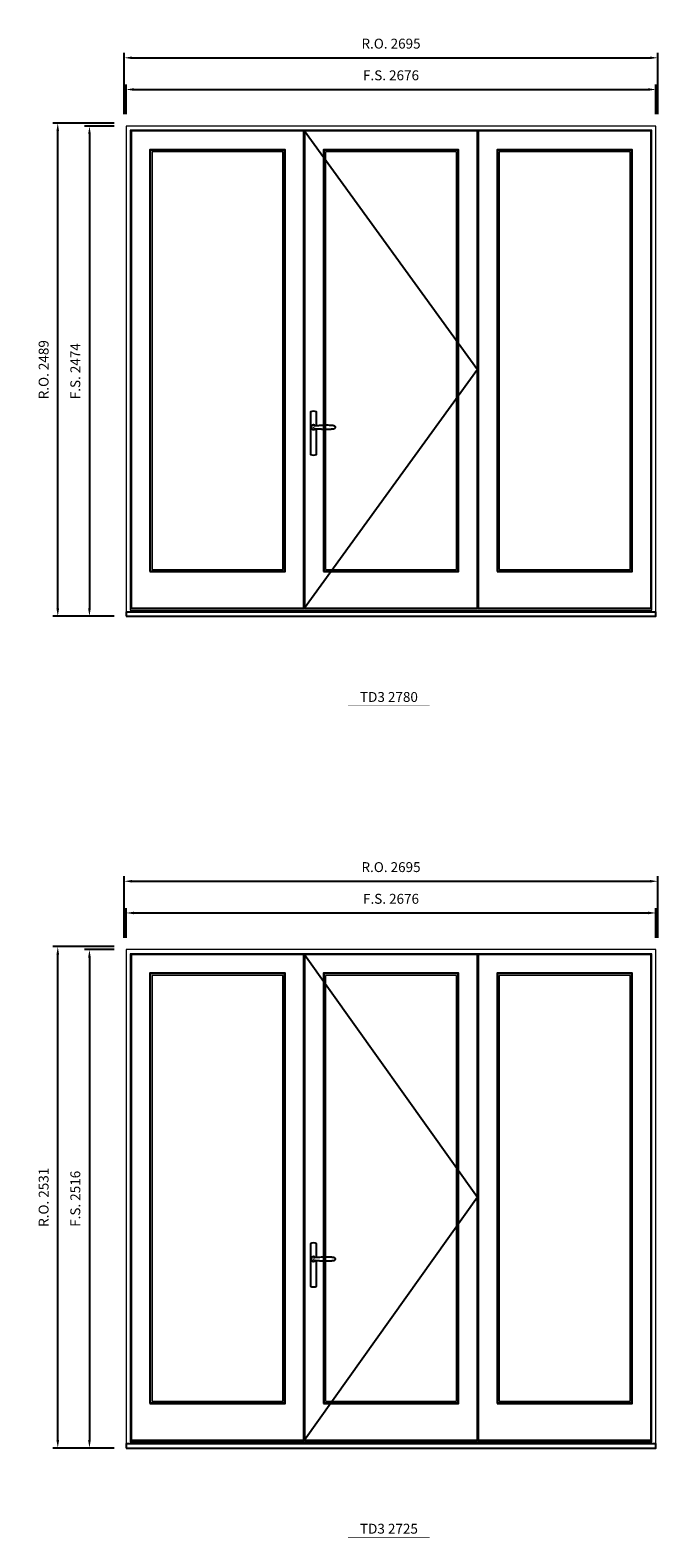
# Model space of a CAD drawing. Extents: x -31142 to 58450, y 32081 to 67223.
# Drawn here: x 20330 to 23500, y 42109 to 49719 of the extents above; entities that cross this region are included whole.
import ezdxf
from ezdxf.enums import TextEntityAlignment as Align

# ---------------------------------------------------------------- set-up
doc = ezdxf.new("R2010")
doc.units = 0
doc.header["$LTSCALE"] = 250
doc.header["$MEASUREMENT"] = 0
doc.header["$PDMODE"] = 3
doc.header["$PDSIZE"] = -2
doc.layers.get('0').update_dxf_attribs({"color": 5, "linetype": 'CONTINUOUS', "lineweight": 0})
doc.layers.get('DEFPOINTS').update_dxf_attribs({"color": 2, "linetype": 'CONTINUOUS', "lineweight": 0})
for name, color, linetype in [('7', 7, 'CONTINUOUS'), ('MC Brickmould', 3, 'CONTINUOUS'), ('Operation Lines', 2, 'CONTINUOUS'), ('Sash', 4, 'CONTINUOUS')]:
    doc.layers.add(name, color=color, linetype=linetype)
for name, color, linetype, lineweight in [('Dimensions', 2, 'CONTINUOUS', 0), ('FRAME', 7, 'CONTINUOUS', 0), ('GLASS', 6, 'CONTINUOUS', 0), ('GLAZING STOP', 1, 'CONTINUOUS', 0), ('TEXT', 7, 'CONTINUOUS', 0)]:
    doc.layers.add(name, color=color, linetype=linetype, lineweight=lineweight)
doc.layers.add('viewport', color=7, linetype='CONTINUOUS', plot=False)
doc.styles.add('ROMANS', font='romans')
doc.styles.add('style1', font='arial.ttf')
doc.dimstyles.new('LWDEC', dxfattribs={"dimscale": 20, "dimtxt": 2.5, "dimasz": 2, "dimexe": 1.25, "dimexo": 3, "dimgap": 2, "dimtad": 1, "dimtoh": 1, "dimdec": 0, "dimzin": 11, "dimdsep": 46, "dimtxsty": 'ROMANS', "dimcen": 0, "dimdle": 1.5, "dimazin": 0, "dimtfac": 1, "dimtdec": 0, "dimtix": 1, "dimtmove": 0, "dimatfit": 3, "dimfxl": 0, "dimtzin": 0, "dimarcsym": 0})

# ---------------------------------------------------------------- blocks, each defined once
blk = doc.blocks.new('label1')
at = {"const_width": 2}
blk.add_lwpolyline([(-206, 0), (206, 0)], dxfattribs=at)
at = {"linetype": 'Continuous', "style": 'style1'}
blk.add_attdef('LABEL', text='', height=50, dxfattribs=at).set_placement((0, 20), align=Align.CENTER)
blk = doc.blocks.new('*U2')
at = {"layer": '7', "color": 7, "lineweight": 25}
for points in [[(60.5, 921.2), (60.5, 991, 0.260241), (29.5, 991), (29.5, 776.9, 0.255586), (60.5, 776.9), (60.5, 906.7)], [(54.3, 921.4, 0.227156), (45, 925.9, 1.588724), (54.3, 906.6)], [(33.8, 917.4), (33.6, 917), (33.5, 916.7), (33.5, 916.4), (33.4, 916), (33.4, 915.7), (33.3, 915.5), (33.3, 915.2), (33.3, 915), (33.3, 914.8), (33.3, 914.5), (33.3, 914.1), (33.3, 914, 0.416255), (45, 902.3)]]:
    blk.add_lwpolyline(points, format="xyb", dxfattribs=at)
for points in [[(39.4, 924.4), (38.9, 924.1), (38.2, 923.6), (37.5, 923), (36.9, 922.6), (36.5, 922.1), (36, 921.5), (35.9, 921.5), (35.7, 921.2), (34.8, 919.9), (34.2, 918.6), (33.7, 917.1)], [(45.2, 902.3), (45, 902.2), (45, 902.3), (45, 902.3), (45, 902.4), (44.9, 902.5), (44.9, 902.5), (44.9, 902.6), (44.9, 902.7), (44.9, 902.8), (45, 902.9), (45.1, 903), (45.1, 903.2), (45.1, 903.2), (45.4, 903.7), (45.9, 904.2), (46.5, 904.7), (47.2, 905.2), (48, 905.5), (48.9, 905.9), (50.1, 906.1), (51.2, 906.4), (52.3, 906.4), (53.8, 906.6), (55.2, 906.6), (56.6, 906.7), (58.1, 906.7), (61, 906.7), (64, 906.6), (67.3, 906.4), (70.6, 906.1), (73.9, 905.8), (77.2, 905.6), (80.6, 905.4), (83.9, 905.2), (87.3, 904.9), (90.7, 904.7), (97.3, 904.4), (103.9, 904.2), (110.4, 904.1), (116.8, 904.2), (123.3, 904.4), (129.8, 904.8), (132.9, 905.1), (135.9, 905.4), (139, 905.7), (142, 906.1), (145.1, 906.5), (146.8, 906.8), (148.3, 907.3), (149.7, 907.8), (150.8, 908.3), (151.4, 908.5), (152, 908.8), (152.5, 909), (152.8, 909.2), (153.1, 909.5), (153.5, 909.7), (153.8, 910), (154.2, 910.3), (154.5, 910.7), (154.8, 911.2), (155, 911.6), (155.2, 912.1), (155.4, 912.7), (155.5, 912.9), (155.5, 913.1), (155.5, 913.5), (155.5, 913.7), (155.5, 914), (155.5, 914.3), (155.5, 914.7), (155.5, 915), (155.4, 915.2), (155.4, 915.5), (155.3, 915.7), (155, 916.4), (154.6, 917.1), (154.3, 917.6), (153.8, 918), (153.4, 918.4), (153.2, 918.5), (153, 918.6), (152.9, 918.7), (152.8, 918.8), (152.6, 918.8), (152.5, 918.9), (151.9, 919.2), (151.4, 919.5), (150.7, 919.8), (150, 920.1), (149.4, 920.3), (148.8, 920.5), (148.4, 920.6), (148, 920.8), (147.5, 921), (146.8, 921.1), (146, 921.3), (145.1, 921.5), (141.8, 922), (138.6, 922.3), (135.3, 922.7), (132.2, 922.9), (128.9, 923.2), (125.7, 923.4), (118, 923.8), (110.3, 923.9), (103.8, 923.8), (97.3, 923.6), (90.7, 923.2), (83.2, 922.7), (75.7, 922.2), (73.4, 922.1), (71, 921.9), (68.6, 921.7), (66.3, 921.5), (64, 921.4), (61.4, 921.2), (59, 921.2), (56.6, 921.2), (55.1, 921.3), (53.7, 921.4), (52.3, 921.5), (51.2, 921.6), (50.1, 921.8), (48.9, 922.1), (48, 922.4), (47.2, 922.8), (46.5, 923.2), (45.9, 923.7), (45.4, 924.2), (45.1, 924.7), (45.1, 924.8), (45.1, 924.9), (45, 925), (45, 925.1), (44.9, 925.2), (44.9, 925.3), (44.9, 925.3), (44.9, 925.4), (44.9, 925.5), (44.9, 925.6), (45, 925.6), (45, 925.6), (45, 925.7), (45, 925.8), (43.4, 925.6), (41.9, 925.3), (40.4, 924.8), (39.5, 924.4)], [(45, 925.8), (44.7, 925.7)], [(56.7, 914), (56.7, 914)]]:
    blk.add_lwpolyline(points, dxfattribs=at)
for centre, radius, start, end in [((44.8, 914.4), 11.3, 90.95089, 141.80667), ((44.8, 913.5), 11.2, 218.07311, 269.16932)]:
    blk.add_arc(centre, radius, start, end, dxfattribs=at)
at = {"layer": 'viewport', "color": 5}
blk.add_point((45, 914), dxfattribs=at)
blk = doc.blocks.new('*D1511')
at = {"layer": 'DEFPOINTS', "color": 0}
for p in [(23490.6, 49419.9), (20814.6, 49234.9), (23490.6, 49234.9)]:
    blk.add_point(p, dxfattribs=at)
at = {"layer": 'Dimensions', "color": 0, "lineweight": -2}
for p, q in [((20814.6, 49294.9), (20814.6, 49444.9)), ((23490.6, 49294.9), (23490.6, 49444.9))]:
    blk.add_line(p, q, dxfattribs=at)
at = {"layer": 'Dimensions', "color": 2, "lineweight": -2}
blk.add_line((20854.6, 49419.9), (23450.6, 49419.9), dxfattribs=at)
at = {"layer": 'Dimensions', "color": 2}
for points in [[(20854.6, 49426.5), (20854.6, 49413.2), (20814.6, 49419.9)], [(23450.6, 49426.5), (23450.6, 49413.2), (23490.6, 49419.9)]]:
    blk.add_solid(points, dxfattribs=at)
at = {"layer": 'Dimensions', "color": 0, "insert": (22152.6, 49484.9), "char_height": 50, "attachment_point": 5, "style": 'ROMANS'}
blk.add_mtext('F.S. 2676', dxfattribs=at)
blk = doc.blocks.new('*D1512')
at = {"layer": 'DEFPOINTS', "color": 0}
for p in [(20814.6, 49234.9), (20629.6, 46760.9), (20814.6, 46760.9)]:
    blk.add_point(p, dxfattribs=at)
at = {"layer": 'Dimensions', "color": 0, "lineweight": -2}
for p, q in [((20754.6, 49234.9), (20604.6, 49234.9)), ((20754.6, 46760.9), (20604.6, 46760.9))]:
    blk.add_line(p, q, dxfattribs=at)
at = {"layer": 'Dimensions', "color": 2, "lineweight": -2}
blk.add_line((20629.6, 49194.9), (20629.6, 46800.9), dxfattribs=at)
at = {"layer": 'Dimensions', "color": 2}
for points in [[(20622.9, 49194.9), (20636.3, 49194.9), (20629.6, 49234.9)], [(20622.9, 46800.9), (20636.3, 46800.9), (20629.6, 46760.9)]]:
    blk.add_solid(points, dxfattribs=at)
at = {"layer": 'Dimensions', "color": 0, "insert": (20564.6, 47997.9), "char_height": 50, "attachment_point": 5, "rotation": 90, "style": 'ROMANS'}
blk.add_mtext('F.S. 2474', dxfattribs=at)
blk = doc.blocks.new('*D1513')
at = {"layer": 'DEFPOINTS', "color": 0}
for p in [(23500.1, 49579.9), (20805.1, 49234.9), (23500.1, 49234.9)]:
    blk.add_point(p, dxfattribs=at)
at = {"layer": 'Dimensions', "color": 0, "lineweight": -2}
for p, q in [((20805.1, 49294.9), (20805.1, 49604.9)), ((23500.1, 49294.9), (23500.1, 49604.9))]:
    blk.add_line(p, q, dxfattribs=at)
at = {"layer": 'Dimensions', "color": 2, "lineweight": -2}
blk.add_line((20845.1, 49579.9), (23460.1, 49579.9), dxfattribs=at)
at = {"layer": 'Dimensions', "color": 2}
for points in [[(20845.1, 49586.5), (20845.1, 49573.2), (20805.1, 49579.9)], [(23460.1, 49586.5), (23460.1, 49573.2), (23500.1, 49579.9)]]:
    blk.add_solid(points, dxfattribs=at)
at = {"layer": 'Dimensions', "color": 0, "insert": (22152.6, 49644.9), "char_height": 50, "attachment_point": 5, "style": 'ROMANS'}
blk.add_mtext('R.O. 2695', dxfattribs=at)
blk = doc.blocks.new('*D1514')
at = {"layer": 'DEFPOINTS', "color": 0}
for p in [(20469.6, 49249.9), (20814.6, 49249.9), (20814.6, 46760.9)]:
    blk.add_point(p, dxfattribs=at)
at = {"layer": 'Dimensions', "color": 0, "lineweight": -2}
for p, q in [((20754.6, 49249.9), (20444.6, 49249.9)), ((20754.6, 46760.9), (20444.6, 46760.9))]:
    blk.add_line(p, q, dxfattribs=at)
at = {"layer": 'Dimensions', "color": 2, "lineweight": -2}
blk.add_line((20469.6, 46800.9), (20469.6, 49209.9), dxfattribs=at)
at = {"layer": 'Dimensions', "color": 2}
for points in [[(20462.9, 49209.9), (20476.3, 49209.9), (20469.6, 49249.9)], [(20462.9, 46800.9), (20476.3, 46800.9), (20469.6, 46760.9)]]:
    blk.add_solid(points, dxfattribs=at)
at = {"layer": 'Dimensions', "color": 0, "insert": (20404.6, 48005.4), "char_height": 50, "attachment_point": 5, "rotation": 90, "style": 'ROMANS'}
blk.add_mtext('R.O. 2489', dxfattribs=at)
blk = doc.blocks.new('*D1861')
at = {"layer": 'DEFPOINTS', "color": 0}
for p in [(23490.6, 45263), (20814.6, 45078), (23490.6, 45078)]:
    blk.add_point(p, dxfattribs=at)
at = {"layer": 'Dimensions', "color": 0, "lineweight": -2}
for p, q in [((20814.6, 45138), (20814.6, 45288)), ((23490.6, 45138), (23490.6, 45288))]:
    blk.add_line(p, q, dxfattribs=at)
at = {"layer": 'Dimensions', "color": 2, "lineweight": -2}
blk.add_line((20854.6, 45263), (23450.6, 45263), dxfattribs=at)
at = {"layer": 'Dimensions', "color": 2}
for points in [[(20854.6, 45269.7), (20854.6, 45256.4), (20814.6, 45263)], [(23450.6, 45269.7), (23450.6, 45256.4), (23490.6, 45263)]]:
    blk.add_solid(points, dxfattribs=at)
at = {"layer": 'Dimensions', "color": 0, "insert": (22152.6, 45328), "char_height": 50, "attachment_point": 5, "style": 'ROMANS'}
blk.add_mtext('F.S. 2676', dxfattribs=at)
blk = doc.blocks.new('*D1862')
at = {"layer": 'DEFPOINTS', "color": 0}
for p in [(20814.6, 45078), (20629.6, 42562.1), (20814.6, 42562.1)]:
    blk.add_point(p, dxfattribs=at)
at = {"layer": 'Dimensions', "color": 0, "lineweight": -2}
for p, q in [((20754.6, 45078), (20604.6, 45078)), ((20754.6, 42562.1), (20604.6, 42562.1))]:
    blk.add_line(p, q, dxfattribs=at)
at = {"layer": 'Dimensions', "color": 2, "lineweight": -2}
blk.add_line((20629.6, 45038), (20629.6, 42602.1), dxfattribs=at)
at = {"layer": 'Dimensions', "color": 2}
for points in [[(20622.9, 45038), (20636.3, 45038), (20629.6, 45078)], [(20622.9, 42602.1), (20636.3, 42602.1), (20629.6, 42562.1)]]:
    blk.add_solid(points, dxfattribs=at)
at = {"layer": 'Dimensions', "color": 0, "insert": (20564.6, 43820.1), "char_height": 50, "attachment_point": 5, "rotation": 90, "style": 'ROMANS'}
blk.add_mtext('F.S. 2516', dxfattribs=at)
blk = doc.blocks.new('*D1863')
at = {"layer": 'DEFPOINTS', "color": 0}
for p in [(23500.1, 45423), (20805.1, 45078), (23500.1, 45078)]:
    blk.add_point(p, dxfattribs=at)
at = {"layer": 'Dimensions', "color": 0, "lineweight": -2}
for p, q in [((20805.1, 45138), (20805.1, 45448)), ((23500.1, 45138), (23500.1, 45448))]:
    blk.add_line(p, q, dxfattribs=at)
at = {"layer": 'Dimensions', "color": 2, "lineweight": -2}
blk.add_line((20845.1, 45423), (23460.1, 45423), dxfattribs=at)
at = {"layer": 'Dimensions', "color": 2}
for points in [[(20845.1, 45429.7), (20845.1, 45416.4), (20805.1, 45423)], [(23460.1, 45429.7), (23460.1, 45416.4), (23500.1, 45423)]]:
    blk.add_solid(points, dxfattribs=at)
at = {"layer": 'Dimensions', "color": 0, "insert": (22152.6, 45488), "char_height": 50, "attachment_point": 5, "style": 'ROMANS'}
blk.add_mtext('R.O. 2695', dxfattribs=at)
blk = doc.blocks.new('*D1864')
at = {"layer": 'DEFPOINTS', "color": 0}
for p in [(20469.6, 45093), (20814.6, 45093), (20814.6, 42562.1)]:
    blk.add_point(p, dxfattribs=at)
at = {"layer": 'Dimensions', "color": 0, "lineweight": -2}
for p, q in [((20754.6, 45093), (20444.6, 45093)), ((20754.6, 42562.1), (20444.6, 42562.1))]:
    blk.add_line(p, q, dxfattribs=at)
at = {"layer": 'Dimensions', "color": 2, "lineweight": -2}
blk.add_line((20469.6, 42602.1), (20469.6, 45053), dxfattribs=at)
at = {"layer": 'Dimensions', "color": 2}
for points in [[(20462.9, 45053), (20476.3, 45053), (20469.6, 45093)], [(20462.9, 42602.1), (20476.3, 42602.1), (20469.6, 42562.1)]]:
    blk.add_solid(points, dxfattribs=at)
at = {"layer": 'Dimensions', "color": 0, "insert": (20404.6, 43827.6), "char_height": 50, "attachment_point": 5, "rotation": 90, "style": 'ROMANS'}
blk.add_mtext('R.O. 2531', dxfattribs=at)

msp = doc.modelspace()

# ---------------------------------------------------------------- linework, layer by layer
at = {"layer": 'FRAME'}
for points in [[(20814.6, 46760.9), (23490.6, 46760.9), (23490.6, 49234.9), (20814.6, 49234.9)], [(20835.6, 46791.7), (23469.6, 46791.7), (23469.6, 49213.9), (20835.6, 49213.9)], [(20814.6, 42562.1), (23490.6, 42562.1), (23490.6, 45078), (20814.6, 45078)], [(20835.6, 42592.8), (23469.6, 42592.8), (23469.6, 45057), (20835.6, 45057)]]:
    msp.add_lwpolyline(points, close=True, dxfattribs=at)
at = {"layer": 'GLASS'}
for points in [[(20938.6, 46989.9), (21613.3, 46989.9), (21613.3, 49111.9), (20938.6, 49111.9)], [(21815.3, 46989.9), (22489.9, 46989.9), (22489.9, 49111.9), (21815.3, 49111.9)], [(22691.9, 46989.9), (23366.6, 46989.9), (23366.6, 49111.9), (22691.9, 49111.9)], [(20938.6, 42791.1), (21613.3, 42791.1), (21613.3, 44955), (20938.6, 44955)], [(21815.3, 42791.1), (22489.9, 42791.1), (22489.9, 44955), (21815.3, 44955)], [(22691.9, 42791.1), (23366.6, 42791.1), (23366.6, 44955), (22691.9, 44955)]]:
    msp.add_lwpolyline(points, close=True, dxfattribs=at)
at = {"layer": 'GLAZING STOP'}
for points in [[(20945.6, 46996.9), (21606.3, 46996.9), (21606.3, 49104.9), (20945.6, 49104.9)], [(21822.3, 46996.9), (22482.9, 46996.9), (22482.9, 49104.9), (21822.3, 49104.9)], [(22698.9, 46996.9), (23359.6, 46996.9), (23359.6, 49104.9), (22698.9, 49104.9)], [(20945.6, 42798.1), (21606.3, 42798.1), (21606.3, 44948), (20945.6, 44948)], [(21822.3, 42798.1), (22482.9, 42798.1), (22482.9, 44948), (21822.3, 44948)], [(22698.9, 42798.1), (23359.6, 42798.1), (23359.6, 44948), (22698.9, 44948)]]:
    msp.add_lwpolyline(points, close=True, dxfattribs=at)
at = {"layer": 'MC Brickmould'}
for points in [[(20814.6, 46760.9), (23490.6, 46760.9), (23490.6, 46781.9), (20814.6, 46781.9)], [(20814.6, 42562.1), (23490.6, 42562.1), (23490.6, 42583.1), (20814.6, 42583.1)]]:
    msp.add_lwpolyline(points, close=True, dxfattribs=at)
at = {"layer": 'Operation Lines'}
for points in [[(21716.3, 49210.9), (22588.9, 48005.9), (21716.3, 46800.9)], [(21716.3, 45054), (22588.9, 43828.1), (21716.3, 42602.1)]]:
    msp.add_lwpolyline(points, dxfattribs=at)
at = {"layer": 'Sash'}
for points in [[(20839.6, 46800.9), (21712.3, 46800.9), (21712.3, 49210.9), (20839.6, 49210.9)], [(21716.3, 46800.9), (22588.9, 46800.9), (22588.9, 49210.9), (21716.3, 49210.9)], [(22592.9, 46800.9), (23465.6, 46800.9), (23465.6, 49210.9), (22592.9, 49210.9)], [(20934.6, 46985.9), (21617.3, 46985.9), (21617.3, 49115.9), (20934.6, 49115.9)], [(21811.3, 46985.9), (22493.9, 46985.9), (22493.9, 49115.9), (21811.3, 49115.9)], [(22687.9, 46985.9), (23370.6, 46985.9), (23370.6, 49115.9), (22687.9, 49115.9)], [(20839.6, 42602.1), (21712.3, 42602.1), (21712.3, 45054), (20839.6, 45054)], [(21716.3, 42602.1), (22588.9, 42602.1), (22588.9, 45054), (21716.3, 45054)], [(22592.9, 42602.1), (23465.6, 42602.1), (23465.6, 45054), (22592.9, 45054)], [(20934.6, 42787.1), (21617.3, 42787.1), (21617.3, 44959), (20934.6, 44959)], [(21811.3, 42787.1), (22493.9, 42787.1), (22493.9, 44959), (21811.3, 44959)], [(22687.9, 42787.1), (23370.6, 42787.1), (23370.6, 44959), (22687.9, 44959)]]:
    msp.add_lwpolyline(points, close=True, dxfattribs=at)

# ---------------------------------------------------------------- block references
at = {"layer": 'Operation Lines'}
for p in [(21716.3, 46800.9), (21716.3, 42602.1)]:
    msp.add_blockref('*U2', p, dxfattribs=at)
at = {"layer": 'TEXT', "linetype": 'Continuous'}
for p, values in [((22142.1, 46308.4), {'LABEL': 'TD3 2780'}), ((22142.1, 42109.6), {'LABEL': 'TD3 2725'})]:
    msp.add_blockref('label1', p, dxfattribs=at).add_auto_attribs(values)

# ---------------------------------------------------------------- dimensions: what is measured, and where the dimension line sits
at = {"layer": 'Dimensions'}
for base, p1, p2, text, picture, middle in [((23500.1, 49579.9), (20805.1, 49234.9), (23500.1, 49234.9), 'R.O. <>', '*D1513', (22152.6, 49644.9)), ((23490.6, 49419.9), (20814.6, 49234.9), (23490.6, 49234.9), 'F.S. <>', '*D1511', (22152.6, 49484.9)), ((23500.1, 45423), (20805.1, 45078), (23500.1, 45078), 'R.O. <>', '*D1863', (22152.6, 45488)), ((23490.6, 45263), (20814.6, 45078), (23490.6, 45078), 'F.S. <>', '*D1861', (22152.6, 45328))]:
    dim = msp.add_linear_dim(base=base, p1=p1, p2=p2, text=text, dimstyle='LWDEC', override={"dimclrd": 2}, dxfattribs=at)
    dim.commit()
    dim.dimension.update_dxf_attribs({"geometry": picture, "text_midpoint": middle})
for base, p1, p2, text, picture, middle in [((20469.6, 49249.9), (20814.6, 46760.9), (20814.6, 49249.9), 'R.O. <>', '*D1514', (20404.6, 48005.4)), ((20629.6, 46760.9), (20814.6, 49234.9), (20814.6, 46760.9), 'F.S. <>', '*D1512', (20564.6, 47997.9)), ((20469.6, 45093), (20814.6, 42562.1), (20814.6, 45093), 'R.O. <>', '*D1864', (20404.6, 43827.6)), ((20629.6, 42562.1), (20814.6, 45078), (20814.6, 42562.1), 'F.S. <>', '*D1862', (20564.6, 43820.1))]:
    dim = msp.add_linear_dim(base=base, p1=p1, p2=p2, angle=90, text=text, dimstyle='LWDEC', override={"dimclrd": 2}, dxfattribs=at)
    dim.commit()
    dim.dimension.update_dxf_attribs({"geometry": picture, "text_midpoint": middle})

doc.saveas('drawing.dxf')
